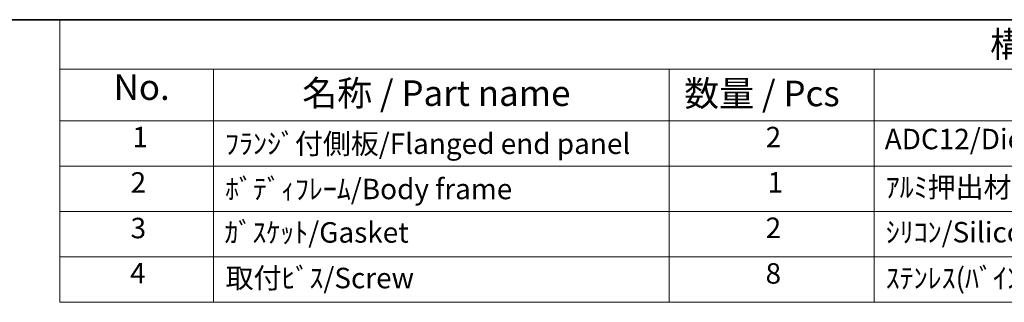
# Model space of a CAD drawing. Units: millimetres. Extents: x 14 to 1804, y 8 to 430.
# Drawn here: x 172 to 268, y 261 to 289 of the extents above; entities that cross this region are included whole.
import ezdxf

# ---------------------------------------------------------------- set-up
doc = ezdxf.new("R2010")
doc.units = ezdxf.units.MM
doc.layers.add('Border (ISO)', color=7, linetype='Continuous', lineweight=35)
doc.layers.add('Symbol (ISO)', color=7, linetype='Continuous', lineweight=18)
doc.styles.add('Note Text (TK)', font='MS PGothic.ttf')
doc.styles.add('Note Text (TK2)', font='MS PGothic.ttf')

# ---------------------------------------------------------------- blocks, each defined once
blk = doc.blocks.new('図面枠 tk図枠')
at = {"layer": 'Border (ISO)'}
blk.add_line((14.5, 289), (405.5, 289), dxfattribs=at)
blk = doc.blocks.new('構成内容 _ Components')
at = {"layer": 'Symbol (ISO)'}
for p, q in [((405.5, 289), (175.424, 289)), ((175.424, 289), (175.424, 284.159)), ((405.5, 284.159), (175.424, 284.159)), ((175.424, 284.159), (175.424, 279.118)), ((190.424, 284.159), (190.424, 279.118)), ((234.929, 284.159), (234.929, 279.118)), ((254.929, 284.159), (254.929, 279.118)), ((405.5, 279.118), (175.424, 279.118)), ((175.424, 279.118), (175.424, 261.387)), ((190.424, 279.118), (190.424, 261.387)), ((234.929, 279.118), (234.929, 261.387)), ((254.929, 279.118), (254.929, 261.387)), ((405.5, 274.685), (175.424, 274.685)), ((405.5, 270.253), (175.424, 270.253)), ((405.5, 265.82), (175.424, 265.82)), ((405.5, 261.387), (175.424, 261.387))]:
    blk.add_line(p, q, dxfattribs=at)
at = {"layer": 'Symbol (ISO)', "color": 7, "attachment_point": 7}
for s, insert, char_height, style in [('構成内容 / Components', (266.251, 284.562), 2.5, 'Note Text (TK)'), ('No.', (180.683, 280.381), 2.5, 'Note Text (TK)'), ('名称 / Part name', (199.099, 279.789), 2.5, 'Note Text (TK)'), ('数量 / Pcs', (236.397, 279.76), 2.5, 'Note Text (TK)'), ('1', (182.521, 275.913), 2, 'Note Text (TK2)'), ('ﾌﾗﾝｼﾞ付側板/Flanged end panel', (191.565, 275.258), 2, 'Note Text (TK2)'), ('2', (244.346, 275.908), 2, 'Note Text (TK2)'), ('ADC12/Diecast aluminiumADC12', (255.967, 275.715), 2, 'Note Text (TK2)'), ('2', (182.342, 271.475), 2, 'Note Text (TK2)'), ('1', (244.526, 271.481), 2, 'Note Text (TK2)'), ('ﾎﾞﾃﾞｨﾌﾚｰﾑ/Body frame', (191.565, 270.837), 2, 'Note Text (TK2)'), ('ｱﾙﾐ押出材/Extruded aluminium A6063S-T5', (256.069, 271.007), 2, 'Note Text (TK2)'), ('3', (182.342, 267.019), 2, 'Note Text (TK2)'), ('ｶﾞｽｹｯﾄ/Gasket', (191.501, 266.592), 2, 'Note Text (TK2)'), ('2', (244.346, 267.042), 2, 'Note Text (TK2)'), ('ｼﾘｺﾝ/Silicone', (256.069, 266.615), 2, 'Note Text (TK2)'), ('4', (182.29, 262.609), 2, 'Note Text (TK2)'), ('取付ﾋﾞｽ/Screw', (191.616, 262.136), 2, 'Note Text (TK2)'), ('8', (244.334, 262.586), 2, 'Note Text (TK2)'), ('ｽﾃﾝﾚｽ(ﾊﾞｲﾝﾄﾞM3×12)/Stainless steel', (256.069, 262.124), 2, 'Note Text (TK2)')]:
    blk.add_mtext(s, dxfattribs=dict(at, insert=insert, char_height=char_height, style=style))

msp = doc.modelspace()

# ---------------------------------------------------------------- block references
msp.add_blockref('図面枠 tk図枠', (0, 0))
at = {"layer": 'Symbol (ISO)'}
msp.add_blockref('構成内容 _ Components', (0, 0), dxfattribs=at)

doc.saveas('drawing.dxf')
